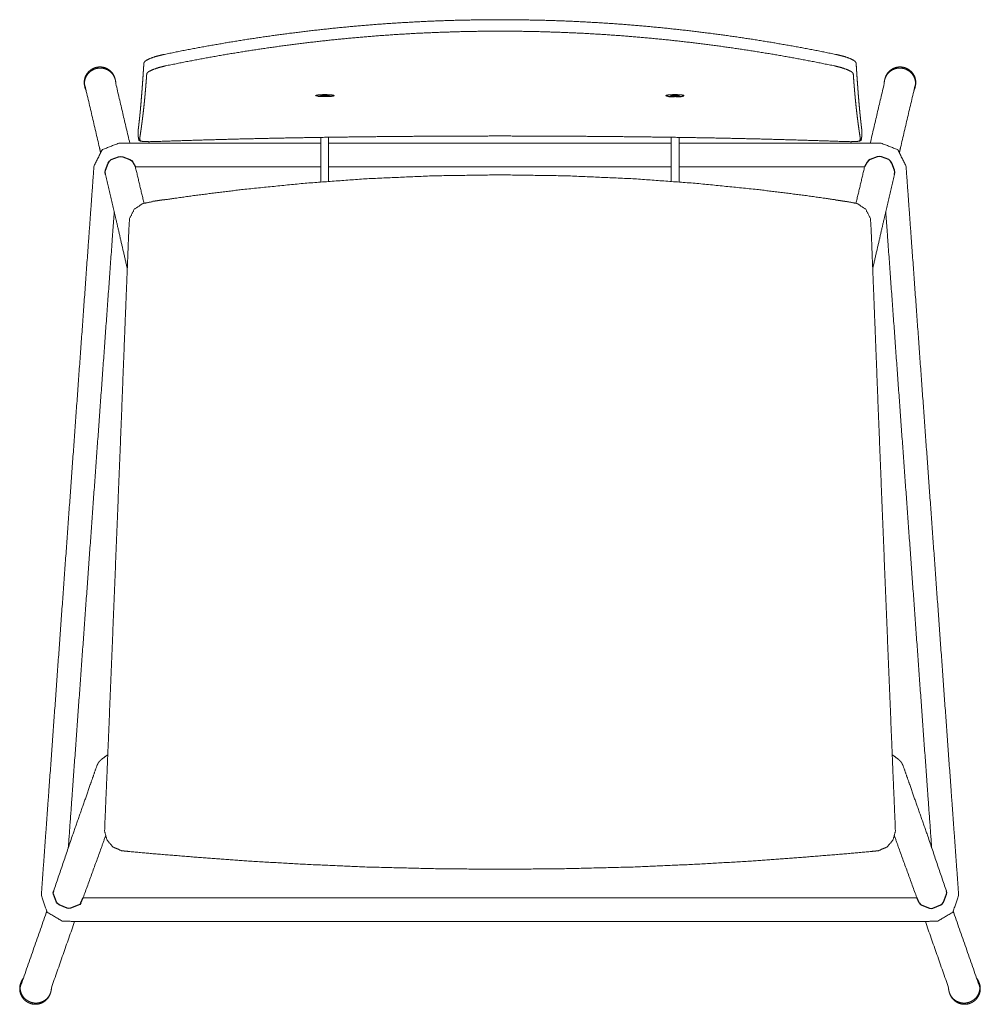
# Model space of a CAD drawing. Units: inches. Extents: x 14 to 1857, y 7 to 2075.
# Drawn here: x 14 to 496, y 7 to 501 of the extents above; entities that cross this region are included whole.
import ezdxf

# ---------------------------------------------------------------- set-up
doc = ezdxf.new("R2010")
doc.units = ezdxf.units.IN
doc.header["$MEASUREMENT"] = 0

# ---------------------------------------------------------------- blocks, each defined once
blk = doc.blocks.new('taburete DON h65 planta')
for p, q in [((162.62, 463.1), (162.77, 463.34)), ((162.66, 463.07), (162.62, 463.1)), ((163.34, 462.9), (162.66, 463.07)), ((163.76, 462.83), (163.34, 462.9)), ((164.56, 462.76), (164.07, 462.8)), ((166.25, 462.68), (164.56, 462.76)), ((166.8, 462.67), (166.25, 462.68)), ((169.49, 462.75), (167.42, 462.67)), ((170.22, 462.8), (169.49, 462.75)), ((170.77, 462.87), (170.51, 462.83)), ((339.28, 462.87), (339.55, 462.83)), ((339.84, 462.8), (340.57, 462.75)), ((340.57, 462.75), (342.64, 462.67)), ((343.25, 462.67), (343.8, 462.68)), ((343.8, 462.68), (345.49, 462.76)), ((345.49, 462.76), (345.99, 462.8)), ((346.29, 462.83), (346.71, 462.9)), ((346.71, 462.9), (347.39, 463.07)), ((347.43, 463.1), (347.29, 463.34)), ((347.39, 463.07), (347.43, 463.1)), ((58.3, 429.25), (58.9, 430.22)), ((58.9, 430.22), (59.73, 431.13)), ((59.73, 431.13), (63.51, 432.48)), ((63.51, 432.48), (64.59, 432.7)), ((64.59, 432.7), (65.62, 432.51)), ((65.62, 432.51), (69.06, 431.17)), ((69.06, 431.17), (70.01, 430.6)), ((70.01, 430.6), (70.67, 429.7)), ((440.05, 430.6), (439.39, 429.7)), ((440.99, 431.17), (440.05, 430.6)), ((444.44, 432.51), (440.99, 431.17)), ((445.46, 432.7), (444.44, 432.51)), ((446.55, 432.48), (445.46, 432.7)), ((450.33, 431.13), (446.55, 432.48)), ((451.16, 430.22), (450.33, 431.13)), ((451.76, 429.25), (451.16, 430.22)), ((56.76, 424.73), (56.94, 425.78)), ((56.94, 425.78), (58.3, 429.25)), ((70.67, 429.7), (71.92, 427.38)), ((439.39, 429.7), (438.13, 427.38)), ((453.12, 425.78), (451.76, 429.25)), ((453.3, 424.73), (453.12, 425.78)), ((56.98, 423.62), (56.76, 424.73)), ((453.08, 423.62), (453.3, 424.73)), ((86.36, 410.85), (80.75, 409.99)), ((423.7, 410.85), (429.3, 409.99)), ((30.7, 63.03), (30.88, 63.9)), ((30.84, 62.22), (30.7, 63.03)), ((32.36, 58.28), (30.84, 62.22)), ((44.44, 57.86), (45.7, 60.54)), ((465.61, 57.86), (464.35, 60.54)), ((477.69, 58.28), (479.21, 62.22)), ((479.35, 63.03), (479.18, 63.9)), ((479.21, 62.22), (479.35, 63.03)), ((32.82, 57.53), (32.36, 58.28)), ((33.59, 57), (32.82, 57.53)), ((37.68, 55.22), (33.59, 57)), ((38.52, 55.06), (37.68, 55.22)), ((39.31, 55.2), (38.52, 55.06)), ((43.21, 56.72), (39.31, 55.2)), ((43.94, 57.16), (43.21, 56.72)), ((44.44, 57.86), (43.94, 57.16)), ((465.61, 57.86), (466.12, 57.16)), ((466.12, 57.16), (466.85, 56.72)), ((466.85, 56.72), (470.75, 55.2)), ((470.75, 55.2), (471.54, 55.06)), ((471.54, 55.06), (472.38, 55.22)), ((472.38, 55.22), (476.47, 57)), ((476.47, 57), (477.23, 57.53)), ((477.23, 57.53), (477.69, 58.28))]:
    blk.add_line(p, q)
at = {"linetype": 'Continuous', "lineweight": 0}
for points in [[(202.15, 499.59), (191.6, 498.84)], [(212.72, 500.21), (202.15, 499.59)], [(223.29, 500.69), (212.72, 500.21)], [(233.86, 501.03), (223.29, 500.69)], [(244.46, 501.24), (233.86, 501.03)], [(255.06, 501.3), (244.46, 501.24)], [(254.99, 501.3), (265.6, 501.24)], [(265.6, 501.24), (276.19, 501.03)], [(276.19, 501.03), (286.77, 500.69)], [(286.77, 500.69), (297.34, 500.21)], [(297.34, 500.21), (307.9, 499.59)], [(307.9, 499.59), (318.46, 498.84)], [(149.31, 494.46), (138.75, 493.02)], [(159.89, 495.76), (149.31, 494.46)], [(170.48, 496.92), (159.89, 495.76)], [(181.04, 497.95), (170.48, 496.92)], [(191.6, 498.84), (181.04, 497.95)], [(202.54, 493.84), (213.02, 494.46)], [(213.02, 494.46), (223.52, 494.93)], [(223.52, 494.93), (234.02, 495.27)], [(234.02, 495.27), (244.53, 495.48)], [(244.53, 495.48), (255.06, 495.55)], [(265.52, 495.48), (254.99, 495.55)], [(276.04, 495.27), (265.52, 495.48)], [(286.54, 494.93), (276.04, 495.27)], [(297.03, 494.46), (286.54, 494.93)], [(307.52, 493.84), (297.03, 494.46)], [(318.46, 498.84), (329.02, 497.95)], [(329.02, 497.95), (339.57, 496.92)], [(339.57, 496.92), (350.17, 495.76)], [(350.17, 495.76), (360.75, 494.46)], [(360.75, 494.46), (371.31, 493.02)], [(117.59, 489.73), (107, 487.88)], [(128.2, 491.45), (117.59, 489.73)], [(138.75, 493.02), (128.2, 491.45)], [(150.07, 488.74), (160.57, 490.03)], [(160.57, 490.03), (171.09, 491.19)], [(171.09, 491.19), (181.58, 492.21)], [(181.58, 492.21), (192.06, 493.1)], [(192.06, 493.1), (202.54, 493.84)], [(318, 493.1), (307.52, 493.84)], [(328.48, 492.21), (318, 493.1)], [(338.96, 491.19), (328.48, 492.21)], [(349.48, 490.03), (338.96, 491.19)], [(359.99, 488.74), (349.48, 490.03)], [(371.31, 493.02), (381.85, 491.45)], [(381.85, 491.45), (392.47, 489.73)], [(392.47, 489.73), (403.06, 487.88)], [(96.43, 485.9), (85.89, 483.78)], [(107, 487.88), (96.43, 485.9)], [(118.57, 484.05), (129.11, 485.75)], [(129.11, 485.75), (139.59, 487.31)], [(139.59, 487.31), (150.07, 488.74)], [(370.47, 487.31), (359.99, 488.74)], [(380.94, 485.75), (370.47, 487.31)], [(391.48, 484.05), (380.94, 485.75)], [(403.06, 487.88), (413.63, 485.9)], [(413.63, 485.9), (424.17, 483.78)], [(76.18, 479.55), (76.14, 478.83)], [(76.18, 479.55), (76.36, 479.85)], [(76.36, 479.85), (76.7, 480.37)], [(76.7, 480.37), (77.15, 480.76)], [(79.21, 481.81), (77.15, 480.76)], [(82.3, 482.89), (79.21, 481.81)], [(85.89, 483.78), (82.3, 482.89)], [(87.09, 478.14), (97.56, 480.24)], [(97.56, 480.24), (108.06, 482.21)], [(108.06, 482.21), (118.57, 484.05)], [(402, 482.21), (391.48, 484.05)], [(412.49, 480.24), (402, 482.21)], [(422.97, 478.14), (412.49, 480.24)], [(424.17, 483.78), (427.76, 482.89)], [(427.76, 482.89), (430.84, 481.81)], [(430.84, 481.81), (432.9, 480.76)], [(433.36, 480.37), (432.9, 480.76)], [(433.69, 479.85), (433.36, 480.37)], [(433.87, 479.55), (433.69, 479.85)], [(433.87, 479.55), (433.92, 478.83)], [(47.99, 474.71), (47.54, 474.11)], [(48.52, 475.3), (47.99, 474.71)], [(48.66, 474.73), (48.12, 474.14)], [(49.07, 475.79), (48.52, 475.3)], [(49.2, 475.22), (48.66, 474.73)], [(49.72, 476.27), (49.07, 475.79)], [(49.86, 475.7), (49.2, 475.22)], [(50.34, 476.64), (49.72, 476.27)], [(50.48, 476.07), (49.86, 475.7)], [(51.09, 477), (50.34, 476.64)], [(51.22, 476.43), (50.48, 476.07)], [(51.78, 477.24), (51.09, 477)], [(51.92, 476.67), (51.22, 476.43)], [(52.57, 477.44), (51.78, 477.24)], [(52.71, 476.87), (51.92, 476.67)], [(53.3, 477.55), (52.57, 477.44)], [(53.44, 476.98), (52.71, 476.87)], [(54.07, 477.59), (53.3, 477.55)], [(54.21, 477.02), (53.44, 476.98)], [(54.87, 477.56), (54.07, 477.59)], [(55, 476.99), (54.21, 477.02)], [(55.62, 477.45), (54.87, 477.56)], [(55.75, 476.88), (55, 476.99)], [(56.33, 477.28), (55.62, 477.45)], [(56.47, 476.71), (55.75, 476.88)], [(57.09, 477.01), (56.33, 477.28)], [(57.22, 476.44), (56.47, 476.71)], [(57.8, 476.68), (57.09, 477.01)], [(57.93, 476.11), (57.22, 476.44)], [(58.45, 476.3), (57.8, 476.68)], [(58.59, 475.73), (57.93, 476.11)], [(59.06, 475.85), (58.45, 476.3)], [(59.2, 475.28), (58.59, 475.73)], [(59.65, 475.33), (59.06, 475.85)], [(59.61, 474.91), (59.2, 475.28)], [(59.78, 474.76), (59.64, 474.89)], [(60.15, 474.79), (59.65, 475.33)], [(60.28, 474.22), (59.78, 474.76)], [(60.63, 474.14), (60.15, 474.79)], [(75.94, 475.69), (75.85, 474.44)], [(75.98, 476.3), (75.94, 475.69)], [(76.02, 476.92), (75.98, 476.3)], [(76.08, 477.87), (76.02, 476.92)], [(76.14, 478.83), (76.08, 477.87)], [(77.62, 474.21), (78.41, 475.12)], [(78.41, 475.12), (80.46, 476.17)], [(80.46, 476.17), (83.52, 477.24)], [(83.52, 477.24), (87.09, 478.14)], [(426.53, 477.24), (422.97, 478.14)], [(429.6, 476.17), (426.53, 477.24)], [(431.65, 475.12), (429.6, 476.17)], [(432.44, 474.21), (431.65, 475.12)], [(433.92, 478.83), (433.98, 477.87)], [(433.98, 477.87), (434.04, 476.92)], [(434.04, 476.92), (434.08, 476.3)], [(434.08, 476.3), (434.12, 475.69)], [(434.12, 475.69), (434.2, 474.44)], [(449.43, 474.14), (449.91, 474.79)], [(449.78, 474.22), (450.27, 474.76)], [(449.91, 474.79), (450.41, 475.33)], [(450.27, 474.76), (450.42, 474.89)], [(450.41, 475.33), (450.99, 475.85)], [(450.45, 474.91), (450.86, 475.28)], [(450.86, 475.28), (451.47, 475.73)], [(450.99, 475.85), (451.6, 476.3)], [(451.47, 475.73), (452.12, 476.11)], [(451.6, 476.3), (452.26, 476.68)], [(452.12, 476.11), (452.83, 476.44)], [(452.26, 476.68), (452.97, 477.01)], [(452.83, 476.44), (453.59, 476.71)], [(452.97, 477.01), (453.72, 477.28)], [(453.59, 476.71), (454.3, 476.88)], [(453.72, 477.28), (454.44, 477.45)], [(454.3, 476.88), (455.06, 476.99)], [(454.44, 477.45), (455.19, 477.56)], [(455.06, 476.99), (455.85, 477.02)], [(455.19, 477.56), (455.98, 477.59)], [(455.85, 477.02), (456.62, 476.98)], [(455.98, 477.59), (456.75, 477.55)], [(456.62, 476.98), (457.35, 476.87)], [(456.75, 477.55), (457.48, 477.44)], [(457.35, 476.87), (458.14, 476.67)], [(457.48, 477.44), (458.27, 477.24)], [(458.14, 476.67), (458.83, 476.43)], [(458.27, 477.24), (458.97, 477)], [(458.83, 476.43), (459.58, 476.07)], [(458.97, 477), (459.71, 476.64)], [(459.58, 476.07), (460.2, 475.7)], [(459.71, 476.64), (460.33, 476.27)], [(460.2, 475.7), (460.85, 475.22)], [(460.33, 476.27), (460.99, 475.79)], [(460.85, 475.22), (461.4, 474.73)], [(460.99, 475.79), (461.53, 475.3)], [(461.4, 474.73), (461.93, 474.14)], [(461.53, 475.3), (462.07, 474.71)], [(462.07, 474.71), (462.52, 474.11)], [(46.24, 470.55), (46.2, 469.76)], [(46.2, 469.76), (46.24, 469)], [(46.36, 471.3), (46.24, 470.55)], [(46.38, 469.98), (46.34, 469.19)], [(46.54, 472), (46.36, 471.3)], [(46.49, 470.73), (46.38, 469.98)], [(46.67, 471.43), (46.49, 470.73)], [(46.81, 472.75), (46.54, 472)], [(46.94, 472.18), (46.67, 471.43)], [(47.14, 473.46), (46.81, 472.75)], [(47.28, 472.89), (46.94, 472.18)], [(47.54, 474.11), (47.14, 473.46)], [(47.67, 473.54), (47.28, 472.89)], [(48.12, 474.14), (47.67, 473.54)], [(60.76, 473.57), (60.28, 474.22)], [(61, 473.53), (60.63, 474.14)], [(61.14, 472.96), (60.76, 473.57)], [(61.35, 472.79), (61, 473.53)], [(61.49, 472.22), (61.14, 472.96)], [(61.6, 472.11), (61.35, 472.79)], [(61.74, 471.54), (61.49, 472.22)], [(61.8, 471.33), (61.6, 472.11)], [(61.93, 470.75), (61.74, 471.54)], [(61.8, 471.33), (61.93, 470.75)], [(62.04, 470.03), (61.93, 470.75)], [(62.08, 469.27), (62.04, 470.03)], [(75.63, 471.05), (75.48, 468.97)], [(75.77, 473.2), (75.63, 471.05)], [(75.85, 474.44), (75.77, 473.2)], [(77.22, 468.83), (77.33, 470.16)], [(77.33, 470.16), (77.43, 471.5)], [(77.43, 471.5), (77.53, 472.85)], [(77.53, 472.85), (77.62, 474.21)], [(432.53, 472.85), (432.44, 474.21)], [(432.63, 471.5), (432.53, 472.85)], [(432.73, 470.16), (432.63, 471.5)], [(432.83, 468.83), (432.73, 470.16)], [(434.2, 474.44), (434.28, 473.2)], [(434.28, 473.2), (434.43, 471.05)], [(434.43, 471.05), (434.58, 468.97)], [(447.98, 469.27), (448.02, 470.03)], [(448.02, 470.03), (448.12, 470.75)], [(448.12, 470.75), (448.32, 471.54)], [(448.26, 471.33), (448.12, 470.75)], [(448.26, 471.33), (448.45, 472.11)], [(448.32, 471.54), (448.57, 472.22)], [(448.45, 472.11), (448.7, 472.79)], [(448.57, 472.22), (448.92, 472.96)], [(448.7, 472.79), (449.05, 473.53)], [(448.92, 472.96), (449.29, 473.57)], [(449.05, 473.53), (449.43, 474.14)], [(449.29, 473.57), (449.78, 474.22)], [(461.93, 474.14), (462.39, 473.54)], [(462.39, 473.54), (462.78, 472.89)], [(462.52, 474.11), (462.91, 473.46)], [(462.78, 472.89), (463.12, 472.18)], [(462.91, 473.46), (463.25, 472.75)], [(463.12, 472.18), (463.39, 471.43)], [(463.25, 472.75), (463.52, 472)], [(463.39, 471.43), (463.56, 470.73)], [(463.52, 472), (463.7, 471.3)], [(463.56, 470.73), (463.68, 469.98)], [(463.68, 469.98), (463.72, 469.19)], [(463.7, 471.3), (463.81, 470.55)], [(463.81, 470.55), (463.85, 469.76)], [(463.85, 469.76), (463.81, 469)], [(46.24, 469), (46.35, 468.28)], [(53.87, 437.06), (46.34, 469.19)], [(46.35, 468.28), (46.48, 467.71)], [(46.48, 467.71), (46.68, 466.93)], [(46.68, 466.93), (46.93, 466.24)], [(46.93, 466.24), (47.13, 465.82)], [(69.1, 439.31), (62.08, 469.27)], [(75.28, 466.25), (75.14, 464.44)], [(75.38, 467.59), (75.28, 466.25)], [(75.48, 468.97), (75.38, 467.59)], [(76.79, 463.72), (76.9, 464.97)], [(76.9, 464.97), (77.01, 466.24)], [(77.01, 466.24), (77.12, 467.52)], [(77.12, 467.52), (77.22, 468.83)], [(432.94, 467.52), (432.83, 468.83)], [(433.04, 466.24), (432.94, 467.52)], [(433.15, 464.97), (433.04, 466.24)], [(433.26, 463.72), (433.15, 464.97)], [(434.58, 468.97), (434.68, 467.59)], [(434.68, 467.59), (434.78, 466.25)], [(434.78, 466.25), (434.91, 464.44)], [(440.96, 439.31), (447.98, 469.27)], [(456.19, 437.06), (463.72, 469.19)], [(463.13, 466.24), (462.93, 465.82)], [(463.38, 466.93), (463.13, 466.24)], [(463.57, 467.71), (463.38, 466.93)], [(463.71, 468.28), (463.57, 467.71)], [(463.81, 469), (463.71, 468.28)], [(74.78, 459.96), (74.55, 457.36)], [(75, 462.7), (74.78, 459.96)], [(75.14, 464.44), (75, 462.7)], [(76.33, 458.98), (76.45, 460.13)], [(76.45, 460.13), (76.56, 461.3)], [(76.56, 461.3), (76.68, 462.5)], [(76.68, 462.5), (76.79, 463.72)], [(162.77, 463.34), (162.89, 463.39)], [(163.05, 463.42), (162.89, 463.39)], [(163.27, 463.46), (163.05, 463.42)], [(163.54, 463.5), (163.27, 463.46)], [(163.82, 463.54), (163.54, 463.5)], [(163.76, 462.83), (163.84, 462.82)], [(164.15, 463.57), (163.82, 463.54)], [(163.84, 462.82), (164.07, 462.8)], [(164.49, 463.6), (164.15, 463.57)], [(164.86, 463.62), (164.49, 463.6)], [(165.26, 463.64), (164.86, 463.62)], [(164.93, 463.18), (165.2, 463.23)], [(165.2, 463.13), (164.93, 463.18)], [(165.2, 463.23), (165.47, 463.28)], [(165.47, 463.07), (165.2, 463.13)], [(165.7, 463.66), (165.26, 463.64)], [(165.47, 463.28), (165.74, 463.33)], [(165.74, 463.02), (165.47, 463.07)], [(166.13, 463.67), (165.7, 463.66)], [(165.74, 463.33), (166.02, 463.38)], [(166.02, 462.97), (165.74, 463.02)], [(166.02, 463.38), (166.56, 463.38)], [(166.02, 463.38), (166.02, 462.97)], [(167.11, 462.97), (166.02, 462.97)], [(166.6, 463.68), (166.13, 463.67)], [(166.56, 463.38), (167.11, 463.38)], [(167.11, 463.69), (166.6, 463.68)], [(166.8, 462.67), (167.11, 462.67)], [(167.6, 463.68), (167.11, 463.69)], [(167.11, 463.38), (167.65, 463.38)], [(168.19, 462.97), (167.11, 462.97)], [(167.11, 462.67), (167.42, 462.67)], [(168.05, 463.67), (167.6, 463.68)], [(167.65, 463.38), (168.19, 463.38)], [(168.52, 463.66), (168.05, 463.67)], [(168.19, 463.38), (168.19, 462.97)], [(168.19, 463.38), (168.47, 463.33)], [(168.47, 463.02), (168.19, 462.97)], [(168.47, 463.33), (168.74, 463.28)], [(168.74, 463.07), (168.47, 463.02)], [(168.93, 463.64), (168.52, 463.66)], [(168.74, 463.28), (169.01, 463.23)], [(169.01, 463.13), (168.74, 463.07)], [(169.36, 463.62), (168.93, 463.64)], [(169.01, 463.23), (169.28, 463.18)], [(169.28, 463.18), (169.01, 463.13)], [(169.71, 463.6), (169.36, 463.62)], [(170.07, 463.57), (169.71, 463.6)], [(170.37, 463.54), (170.07, 463.57)], [(170.22, 462.8), (170.39, 462.82)], [(170.67, 463.5), (170.37, 463.54)], [(170.39, 462.82), (170.51, 462.83)], [(170.93, 463.46), (170.67, 463.5)], [(170.77, 462.87), (170.94, 462.89)], [(171.16, 463.42), (170.93, 463.46)], [(170.94, 462.89), (171.16, 462.93)], [(171.36, 463.38), (171.16, 463.42)], [(171.16, 462.93), (171.37, 462.98)], [(171.52, 463.33), (171.36, 463.38)], [(171.37, 462.98), (171.52, 463.02)], [(171.64, 463.28), (171.52, 463.33)], [(171.52, 463.02), (171.64, 463.07)], [(171.71, 463.23), (171.64, 463.28)], [(171.64, 463.07), (171.71, 463.12)], [(171.74, 463.18), (171.71, 463.23)], [(171.71, 463.12), (171.74, 463.18)], [(338.32, 463.18), (338.34, 463.23)], [(338.34, 463.12), (338.32, 463.18)], [(338.34, 463.23), (338.42, 463.28)], [(338.41, 463.07), (338.34, 463.12)], [(338.54, 463.02), (338.41, 463.07)], [(338.42, 463.28), (338.53, 463.33)], [(338.53, 463.33), (338.7, 463.38)], [(338.69, 462.98), (338.54, 463.02)], [(338.9, 462.93), (338.69, 462.98)], [(338.7, 463.38), (338.9, 463.42)], [(338.9, 463.42), (339.13, 463.46)], [(339.11, 462.89), (338.9, 462.93)], [(339.28, 462.87), (339.11, 462.89)], [(339.13, 463.46), (339.38, 463.5)], [(339.38, 463.5), (339.68, 463.54)], [(339.67, 462.82), (339.55, 462.83)], [(339.84, 462.8), (339.67, 462.82)], [(339.68, 463.54), (339.99, 463.57)], [(339.99, 463.57), (340.35, 463.6)], [(340.35, 463.6), (340.7, 463.62)], [(340.7, 463.62), (341.13, 463.64)], [(341.04, 463.23), (340.77, 463.18)], [(340.77, 463.18), (341.04, 463.13)], [(341.32, 463.28), (341.04, 463.23)], [(341.04, 463.13), (341.32, 463.07)], [(341.13, 463.64), (341.53, 463.66)], [(341.59, 463.33), (341.32, 463.28)], [(341.32, 463.07), (341.59, 463.02)], [(341.53, 463.66), (342.01, 463.67)], [(341.86, 463.38), (341.59, 463.33)], [(341.59, 463.02), (341.86, 462.97)], [(341.86, 463.38), (341.86, 462.97)], [(342.41, 463.38), (341.86, 463.38)], [(341.86, 462.97), (342.95, 462.97)], [(342.01, 463.67), (342.46, 463.68)], [(342.95, 463.38), (342.41, 463.38)], [(342.46, 463.68), (342.95, 463.69)], [(342.95, 462.67), (342.64, 462.67)], [(342.95, 463.69), (343.46, 463.68)], [(343.5, 463.38), (342.95, 463.38)], [(342.95, 462.97), (344.04, 462.97)], [(343.25, 462.67), (342.95, 462.67)], [(343.46, 463.68), (343.93, 463.67)], [(344.04, 463.38), (343.5, 463.38)], [(343.93, 463.67), (344.35, 463.66)], [(344.31, 463.33), (344.04, 463.38)], [(344.04, 463.38), (344.04, 462.97)], [(344.04, 462.97), (344.31, 463.02)], [(344.59, 463.28), (344.31, 463.33)], [(344.31, 463.02), (344.59, 463.07)], [(344.35, 463.66), (344.79, 463.64)], [(344.86, 463.23), (344.59, 463.28)], [(344.59, 463.07), (344.86, 463.13)], [(344.79, 463.64), (345.2, 463.62)], [(345.13, 463.18), (344.86, 463.23)], [(344.86, 463.13), (345.13, 463.18)], [(345.2, 463.62), (345.57, 463.6)], [(345.57, 463.6), (345.91, 463.57)], [(345.91, 463.57), (346.24, 463.54)], [(346.22, 462.82), (345.99, 462.8)], [(346.29, 462.83), (346.22, 462.82)], [(346.24, 463.54), (346.51, 463.5)], [(346.51, 463.5), (346.79, 463.46)], [(346.79, 463.46), (347, 463.42)], [(347, 463.42), (347.17, 463.39)], [(347.29, 463.34), (347.17, 463.39)], [(433.38, 462.5), (433.26, 463.72)], [(433.49, 461.3), (433.38, 462.5)], [(433.61, 460.13), (433.49, 461.3)], [(433.73, 458.98), (433.61, 460.13)], [(434.91, 464.44), (435.05, 462.7)], [(435.05, 462.7), (435.28, 459.96)], [(435.28, 459.96), (435.51, 457.36)], [(74.42, 455.95), (74.29, 454.58)], [(74.55, 457.36), (74.42, 455.95)], [(75.85, 454.62), (75.97, 455.68)], [(75.97, 455.68), (76.09, 456.76)], [(76.09, 456.76), (76.21, 457.86)], [(76.21, 457.86), (76.33, 458.98)], [(433.84, 457.86), (433.73, 458.98)], [(433.96, 456.76), (433.84, 457.86)], [(434.08, 455.68), (433.96, 456.76)], [(434.21, 454.62), (434.08, 455.68)], [(435.51, 457.36), (435.64, 455.95)], [(435.64, 455.95), (435.77, 454.58)], [(73.84, 450.25), (73.69, 448.98)], [(73.98, 451.56), (73.84, 450.25)], [(74.1, 452.67), (73.98, 451.56)], [(74.21, 453.8), (74.1, 452.67)], [(74.21, 453.8), (74.29, 454.58)], [(75.24, 449.68), (75.36, 450.62)], [(75.36, 450.62), (75.48, 451.59)], [(75.48, 451.59), (75.6, 452.58)], [(75.6, 452.58), (75.73, 453.59)], [(75.73, 453.59), (75.85, 454.62)], [(434.33, 453.59), (434.21, 454.62)], [(434.45, 452.58), (434.33, 453.59)], [(434.57, 451.59), (434.45, 452.58)], [(434.7, 450.62), (434.57, 451.59)], [(434.82, 449.68), (434.7, 450.62)], [(435.84, 453.8), (435.77, 454.58)], [(435.84, 453.8), (435.96, 452.67)], [(435.96, 452.67), (436.08, 451.56)], [(436.08, 451.56), (436.22, 450.25)], [(436.22, 450.25), (436.36, 448.98)], [(73.26, 444.53), (73.27, 445.56)], [(73.29, 445.68), (73.27, 445.56)], [(73.31, 445.81), (73.29, 445.68)], [(73.37, 446.3), (73.31, 445.81)], [(73.43, 446.82), (73.37, 446.3)], [(73.51, 447.47), (73.43, 446.82)], [(73.6, 448.21), (73.51, 447.47)], [(73.69, 448.98), (73.6, 448.21)], [(74.5, 444.42), (74.62, 445.25)], [(74.62, 445.25), (74.75, 446.09)], [(74.75, 446.09), (74.87, 446.96)], [(74.87, 446.96), (74.99, 447.84)], [(74.99, 447.84), (75.11, 448.75)], [(75.11, 448.75), (75.24, 449.68)], [(434.94, 448.75), (434.82, 449.68)], [(435.07, 447.84), (434.94, 448.75)], [(435.19, 446.96), (435.07, 447.84)], [(435.31, 446.09), (435.19, 446.96)], [(435.43, 445.25), (435.31, 446.09)], [(435.55, 444.42), (435.43, 445.25)], [(436.36, 448.98), (436.45, 448.21)], [(436.45, 448.21), (436.54, 447.47)], [(436.54, 447.47), (436.62, 446.82)], [(436.62, 446.82), (436.69, 446.3)], [(436.69, 446.3), (436.75, 445.81)], [(436.75, 445.81), (436.77, 445.68)], [(436.77, 445.68), (436.78, 445.56)], [(436.8, 444.53), (436.78, 445.56)], [(73.3, 443.53), (73.26, 444.53)], [(73.38, 442.49), (73.3, 443.53)], [(73.52, 441.45), (73.38, 442.49)], [(73.72, 440.75), (73.52, 441.45)], [(73.78, 440.63), (73.72, 440.75)], [(74.01, 440.53), (73.78, 440.63)], [(74.51, 440.33), (74.01, 440.53)], [(74.04, 441.35), (74.15, 442.08)], [(74.51, 440.33), (74.04, 441.35)], [(74.15, 442.08), (74.27, 442.84)], [(74.27, 442.84), (74.39, 443.62)], [(74.39, 443.62), (74.5, 444.42)], [(76.25, 440.13), (74.51, 440.33)], [(78.86, 440.06), (76.25, 440.13)], [(81.97, 440.12), (78.86, 440.06)], [(92.74, 440.5), (81.97, 440.12)], [(103.51, 440.84), (92.74, 440.5)], [(114.3, 441.15), (103.51, 440.84)], [(125.1, 441.43), (114.3, 441.15)], [(135.9, 441.68), (125.1, 441.43)], [(146.7, 441.9), (135.9, 441.68)], [(157.5, 442.1), (146.7, 441.9)], [(168.32, 442.27), (157.5, 442.1)], [(165.05, 437.62), (165.05, 442.22)], [(179.16, 442.42), (168.32, 442.27)], [(168.98, 442.28), (168.98, 437.62)], [(190, 442.55), (179.16, 442.42)], [(200.85, 442.66), (190, 442.55)], [(211.7, 442.75), (200.85, 442.66)], [(222.53, 442.81), (211.7, 442.75)], [(233.37, 442.86), (222.53, 442.81)], [(244.21, 442.89), (233.37, 442.86)], [(255.07, 442.94), (244.21, 442.89)], [(254.98, 442.94), (265.84, 442.89)], [(265.84, 442.89), (276.68, 442.86)], [(276.68, 442.86), (287.52, 442.81)], [(287.52, 442.81), (298.36, 442.75)], [(298.36, 442.75), (309.21, 442.66)], [(309.21, 442.66), (320.06, 442.55)], [(320.06, 442.55), (330.9, 442.42)], [(330.9, 442.42), (341.74, 442.27)], [(341.07, 442.28), (341.07, 437.62)], [(341.74, 442.27), (352.55, 442.1)], [(345.01, 437.62), (345.01, 442.22)], [(352.55, 442.1), (363.36, 441.9)], [(363.36, 441.9), (374.16, 441.68)], [(374.16, 441.68), (384.96, 441.43)], [(384.96, 441.43), (395.75, 441.15)], [(395.75, 441.15), (406.54, 440.84)], [(406.54, 440.84), (417.32, 440.5)], [(417.32, 440.5), (428.09, 440.12)], [(428.09, 440.12), (431.19, 440.06)], [(431.19, 440.06), (433.81, 440.13)], [(433.81, 440.13), (435.55, 440.33)], [(435.67, 443.62), (435.55, 444.42)], [(435.55, 440.33), (436.02, 441.35)], [(435.55, 440.33), (436.05, 440.53)], [(435.79, 442.84), (435.67, 443.62)], [(435.9, 442.08), (435.79, 442.84)], [(436.02, 441.35), (435.9, 442.08)], [(436.05, 440.53), (436.27, 440.63)], [(436.27, 440.63), (436.34, 440.75)], [(436.34, 440.75), (436.54, 441.45)], [(436.54, 441.45), (436.68, 442.49)], [(436.68, 442.49), (436.76, 443.53)], [(436.76, 443.53), (436.8, 444.53)], [(55.32, 436.06), (51.14, 428.01)], [(53.87, 437.06), (54.48, 434.43)], [(63.57, 439.3), (55.32, 436.06)], [(73.72, 439.31), (63.57, 439.3)], [(93.65, 439.32), (73.72, 439.31)], [(133.99, 439.32), (93.65, 439.32)], [(165.05, 439.32), (133.99, 439.32)], [(165.05, 430.5), (165.05, 437.62)], [(255.03, 439.32), (168.98, 439.32)], [(168.98, 437.62), (168.98, 430.5)], [(255.03, 439.32), (341.07, 439.32)], [(341.07, 437.62), (341.07, 430.5)], [(345.01, 439.32), (376.06, 439.32)], [(345.01, 430.5), (345.01, 437.62)], [(376.06, 439.32), (416.41, 439.32)], [(416.41, 439.32), (436.33, 439.31)], [(436.33, 439.31), (446.49, 439.3)], [(446.49, 439.3), (454.74, 436.06)], [(454.74, 436.06), (458.91, 428.01)], [(456.19, 437.06), (455.58, 434.43)], [(165.05, 422.59), (165.05, 430.5)], [(168.98, 430.5), (168.98, 422.59)], [(341.07, 430.5), (341.07, 422.59)], [(345.01, 422.59), (345.01, 430.5)], [(51.14, 428.01), (50.39, 417.84)], [(71.86, 427.51), (73.77, 427.51)], [(71.92, 427.38), (76.26, 409.14)], [(73.77, 427.51), (93.64, 427.51)], [(93.64, 427.51), (133.99, 427.51)], [(133.99, 427.51), (165.05, 427.51)], [(168.98, 427.51), (255.03, 427.51)], [(341.07, 427.51), (255.03, 427.51)], [(376.06, 427.51), (345.01, 427.51)], [(416.41, 427.51), (376.06, 427.51)], [(436.28, 427.51), (416.41, 427.51)], [(438.13, 427.38), (433.8, 409.14)], [(438.2, 427.51), (436.28, 427.51)], [(458.91, 428.01), (459.66, 417.84)], [(56.98, 423.62), (62.3, 400.63)], [(188.36, 421.47), (157.1, 419.2)], [(165.05, 419.78), (165.05, 422.59)], [(168.98, 422.59), (168.98, 420.06)], [(221.67, 422.93), (188.36, 421.47)], [(255.03, 423.42), (221.67, 422.93)], [(255.03, 423.42), (288.39, 422.93)], [(255.03, 423.42), (255.03, 423.42)], [(255.03, 423.42), (255.03, 423.42)], [(255.03, 422.96), (255.03, 422.96)], [(255.03, 422.96), (255.03, 422.96)], [(288.39, 422.93), (321.69, 421.47)], [(321.69, 421.47), (352.96, 419.2)], [(341.07, 422.59), (341.07, 420.06)], [(345.01, 419.78), (345.01, 422.59)], [(453.08, 423.62), (447.76, 400.63)], [(50.39, 417.84), (49.68, 407.91)], [(125.98, 416.08), (103.3, 413.26)], [(157.1, 419.2), (125.98, 416.08)], [(352.96, 419.2), (384.07, 416.08)], [(384.07, 416.08), (406.76, 413.26)], [(459.66, 417.84), (460.38, 407.91)], [(86.36, 410.85), (92.01, 411.68)], [(92.01, 411.68), (103.3, 413.26)], [(418.05, 411.68), (406.76, 413.26)], [(423.7, 410.85), (418.05, 411.68)], [(49.68, 407.91), (48.24, 388.06)], [(69.01, 401.53), (71.34, 406.12)], [(71.34, 406.12), (75.65, 409.02)], [(75.65, 409.02), (80.72, 409.99)], [(80.75, 409.99), (80.72, 409.99)], [(429.3, 409.99), (429.34, 409.99)], [(434.4, 409.02), (429.34, 409.99)], [(438.72, 406.12), (434.4, 409.02)], [(441.05, 401.53), (438.72, 406.12)], [(460.38, 407.91), (461.81, 388.06)], [(60.02, 387.21), (61.3, 404.93)], [(65.57, 386.23), (62.3, 400.63)], [(68.65, 396.37), (69.01, 401.53)], [(441.41, 396.37), (441.05, 401.53)], [(444.48, 386.23), (447.76, 400.63)], [(450.03, 387.21), (448.75, 404.93)], [(68.25, 386.3), (68.65, 396.37)], [(441.81, 386.3), (441.41, 396.37)], [(48.24, 388.06), (45.38, 348.36)], [(57.16, 347.51), (60.02, 387.21)], [(65.57, 386.23), (67.43, 378.29)], [(67.85, 376.2), (68.25, 386.3)], [(442.21, 376.2), (441.81, 386.3)], [(444.48, 386.23), (442.62, 378.29)], [(452.9, 347.51), (450.03, 387.21)], [(461.81, 388.06), (464.68, 348.36)], [(67.04, 356.04), (67.85, 376.2)], [(67.43, 378.29), (67.86, 376.48)], [(442.62, 378.29), (442.2, 376.48)], [(443.01, 356.04), (442.21, 376.2)], [(66.24, 335.88), (67.04, 356.04)], [(443.81, 335.88), (443.01, 356.04)], [(45.38, 348.36), (42.51, 308.66)], [(54.29, 307.81), (57.16, 347.51)], [(455.77, 307.81), (452.9, 347.51)], [(464.68, 348.36), (467.55, 308.66)], [(65, 303.81), (66.24, 335.88)], [(445.05, 303.81), (443.81, 335.88)], [(42.51, 308.66), (36.9, 230.97)], [(48.68, 230.12), (54.29, 307.81)], [(461.38, 230.12), (455.77, 307.81)], [(467.55, 308.66), (473.16, 230.97)], [(65, 303.81), (63.72, 271.8)], [(445.05, 303.81), (446.33, 271.8)], [(63.72, 271.8), (62.42, 239.49)], [(446.33, 271.8), (447.63, 239.49)], [(62.42, 239.49), (61.12, 207.17)], [(447.63, 239.49), (448.94, 207.17)], [(36.9, 230.97), (31.29, 153.27)], [(43.07, 152.42), (48.68, 230.12)], [(466.99, 152.42), (461.38, 230.12)], [(473.16, 230.97), (478.77, 153.27)], [(61.12, 207.17), (59.82, 175.23)], [(448.94, 207.17), (450.24, 175.23)], [(59.82, 175.23), (58.51, 143.29)], [(450.24, 175.23), (451.55, 143.29)], [(31.29, 153.27), (28.51, 114.8)], [(478.77, 153.27), (481.55, 114.8)], [(40.29, 113.95), (43.07, 152.42)], [(469.77, 113.95), (466.99, 152.42)], [(58.51, 143.29), (57.58, 120.84)], [(451.55, 143.29), (452.48, 120.84)], [(53.44, 128.38), (53.69, 128.71)], [(53.69, 128.71), (53.95, 129.03)], [(53.95, 129.03), (54.23, 129.34)], [(54.23, 129.34), (54.52, 129.63)], [(54.52, 129.63), (54.82, 129.88)], [(54.82, 129.88), (55.12, 130.13)], [(55.12, 130.13), (58.05, 132.28)], [(454.94, 130.13), (452, 132.28)], [(455.24, 129.88), (454.94, 130.13)], [(455.53, 129.63), (455.24, 129.88)], [(455.83, 129.34), (455.53, 129.63)], [(456.11, 129.03), (455.83, 129.34)], [(456.37, 128.71), (456.11, 129.03)], [(456.61, 128.38), (456.37, 128.71)], [(50.83, 121.76), (52.53, 126.59)], [(50.83, 121.76), (52.53, 126.59)], [(52.53, 126.59), (52.67, 126.96)], [(52.67, 126.96), (52.83, 127.33)], [(52.83, 127.33), (53.02, 127.69)], [(53.02, 127.69), (53.22, 128.04)], [(53.22, 128.04), (53.44, 128.38)], [(456.84, 128.04), (456.61, 128.38)], [(457.04, 127.69), (456.84, 128.04)], [(457.22, 127.33), (457.04, 127.69)], [(457.39, 126.96), (457.22, 127.33)], [(457.53, 126.59), (457.39, 126.96)], [(459.22, 121.76), (457.53, 126.59)], [(459.22, 121.76), (457.53, 126.59)], [(49.27, 117.31), (50.83, 121.76)], [(57.58, 120.84), (56.62, 98.35)], [(452.48, 120.84), (453.43, 98.35)], [(460.78, 117.31), (459.22, 121.76)], [(28.51, 114.8), (27.12, 95.57)], [(38.24, 85.63), (40.29, 113.95)], [(49.27, 117.31), (46.43, 109.17)], [(460.78, 117.31), (463.63, 109.17)], [(471.81, 85.63), (469.77, 113.95)], [(481.55, 114.8), (482.94, 95.57)], [(40.2, 91.39), (46.43, 109.17)], [(469.86, 91.39), (463.63, 109.17)], [(27.12, 95.57), (25.73, 76.33)], [(56.47, 93.84), (56.62, 98.35)], [(453.59, 93.84), (453.43, 98.35)], [(482.94, 95.57), (484.32, 76.33)], [(30.88, 63.9), (40.2, 91.39)], [(54.74, 85.37), (57.01, 91.84)], [(57.67, 89.43), (56.47, 93.84)], [(58.89, 88.03), (57.67, 89.43)], [(57.68, 89.42), (60.69, 85.95)], [(452.37, 89.42), (449.37, 85.95)], [(451.16, 88.03), (452.39, 89.43)], [(452.39, 89.43), (453.59, 93.84)], [(455.31, 85.37), (453.04, 91.84)], [(479.18, 63.9), (469.86, 91.39)], [(45.7, 60.54), (54.74, 85.37)], [(64.98, 84.12), (60.71, 85.94)], [(65.67, 84.03), (64.98, 84.12)], [(444.39, 84.03), (445.07, 84.12)], [(445.07, 84.12), (449.35, 85.94)], [(464.35, 60.54), (455.31, 85.37)], [(66.43, 83.95), (65.67, 84.03)], [(66.43, 83.95), (69.14, 83.69)], [(69.14, 83.69), (80, 82.68)], [(80, 82.68), (104.39, 80.69)], [(128.66, 78.89), (104.39, 80.69)], [(381.4, 78.89), (405.66, 80.69)], [(430.05, 82.68), (405.66, 80.69)], [(440.91, 83.69), (430.05, 82.68)], [(443.63, 83.95), (440.91, 83.69)], [(443.63, 83.95), (444.39, 84.03)], [(25.73, 76.33), (25.04, 66.71)], [(158.32, 77.22), (128.66, 78.89)], [(188.16, 75.93), (158.32, 77.22)], [(221.56, 75.1), (188.16, 75.93)], [(255.03, 74.77), (221.56, 75.1)], [(255.03, 75.25), (255.03, 75.25)], [(255.03, 75.25), (255.03, 75.25)], [(255.03, 74.77), (288.5, 75.1)], [(255.03, 74.77), (255.03, 74.77)], [(255.03, 74.77), (255.03, 74.77)], [(288.5, 75.1), (321.9, 75.93)], [(321.9, 75.93), (351.74, 77.22)], [(351.74, 77.22), (381.4, 78.89)], [(484.32, 76.33), (485.02, 66.71)], [(25.04, 66.71), (24.69, 61.56)], [(485.02, 66.71), (485.36, 61.56)], [(24.69, 61.56), (27.58, 53.28)], [(50.7, 60.41), (45.65, 60.54)], [(89.24, 60.41), (50.7, 60.41)], [(172.13, 60.41), (89.24, 60.41)], [(255.03, 60.41), (172.13, 60.41)], [(255.03, 60.41), (255.03, 60.41)], [(255.03, 60.41), (337.92, 60.41)], [(255.03, 60.41), (255.03, 60.41)], [(337.92, 60.41), (420.82, 60.41)], [(420.82, 60.41), (459.36, 60.41)], [(459.36, 60.41), (464.41, 60.54)], [(485.36, 61.56), (482.47, 53.28)], [(27.15, 52.9), (14.03, 15.45)], [(27.15, 52.9), (27.43, 53.72)], [(27.58, 53.28), (35.13, 48.81)], [(482.47, 53.28), (474.93, 48.81)], [(482.9, 52.9), (482.63, 53.72)], [(482.9, 52.9), (496.03, 15.45)], [(41.41, 48.59), (29.75, 15.32)], [(41.41, 48.59), (29.75, 15.32)], [(35.13, 48.81), (41.07, 48.59)], [(41.07, 48.59), (50.64, 48.6)], [(50.64, 48.6), (69.96, 48.6)], [(69.96, 48.6), (89.24, 48.6)], [(89.24, 48.6), (130.69, 48.6)], [(130.69, 48.6), (172.13, 48.6)], [(172.13, 48.6), (255.03, 48.6)], [(255.03, 48.6), (255.03, 48.6)], [(337.92, 48.6), (255.03, 48.6)], [(255.03, 48.6), (255.03, 48.6)], [(379.37, 48.6), (337.92, 48.6)], [(420.82, 48.6), (379.37, 48.6)], [(440.1, 48.6), (420.82, 48.6)], [(459.42, 48.6), (440.1, 48.6)], [(468.99, 48.59), (459.42, 48.6)], [(468.64, 48.59), (480.3, 15.32)], [(468.64, 48.59), (480.3, 15.32)], [(474.93, 48.81), (468.99, 48.59)], [(15.7, 20.22), (15.34, 19.74)], [(494.36, 20.22), (494.72, 19.74)], [(13.85, 15.6), (13.81, 14.84)], [(13.81, 14.84), (13.85, 14.06)], [(13.96, 16.32), (13.85, 15.6)], [(14.15, 17.1), (13.96, 16.32)], [(14.07, 16.21), (14.03, 15.45)], [(14.03, 15.45), (14.07, 14.67)], [(14.17, 16.93), (14.07, 16.21)], [(14.37, 17.71), (14.15, 17.1)], [(14.37, 17.71), (14.17, 16.93)], [(14.62, 18.4), (14.37, 17.71)], [(14.97, 19.13), (14.62, 18.4)], [(15.34, 19.74), (14.97, 19.13)], [(29.71, 14.56), (29.75, 15.32)], [(480.34, 14.56), (480.3, 15.32)], [(494.72, 19.74), (495.09, 19.13)], [(495.09, 19.13), (495.44, 18.4)], [(495.44, 18.4), (495.69, 17.71)], [(495.69, 17.71), (495.9, 17.1)], [(495.69, 17.71), (495.88, 16.93)], [(495.88, 16.93), (495.99, 16.21)], [(495.9, 17.1), (496.1, 16.32)], [(495.99, 16.21), (496.03, 15.45)], [(496.03, 15.45), (495.99, 14.67)], [(496.1, 16.32), (496.2, 15.6)], [(496.2, 15.6), (496.24, 14.84)], [(496.24, 14.84), (496.2, 14.06)], [(13.85, 14.06), (13.97, 13.31)], [(13.97, 13.31), (14.14, 12.61)], [(14.07, 14.67), (14.18, 13.92)], [(14.14, 12.61), (14.41, 11.85)], [(14.18, 13.92), (14.36, 13.22)], [(14.36, 13.22), (14.63, 12.47)], [(14.41, 11.85), (14.75, 11.15)], [(14.63, 12.47), (14.97, 11.76)], [(14.75, 11.15), (15.14, 10.5)], [(14.97, 11.76), (15.36, 11.12)], [(15.14, 10.5), (15.6, 9.9)], [(15.36, 11.12), (15.81, 10.51)], [(15.6, 9.9), (16.13, 9.31)], [(15.81, 10.51), (16.18, 10.1)], [(16.21, 10.07), (16.34, 9.92)], [(16.34, 9.92), (16.89, 9.43)], [(27.46, 9.85), (27.96, 10.39)], [(27.74, 9.78), (28.23, 10.42)], [(27.96, 10.39), (28.44, 11.03)], [(28.23, 10.42), (28.6, 11.03)], [(28.44, 11.03), (28.81, 11.64)], [(28.6, 11.03), (28.95, 11.76)], [(28.81, 11.64), (29.16, 12.38)], [(28.95, 11.76), (29.2, 12.45)], [(29.16, 12.38), (29.41, 13.06)], [(29.41, 13.06), (29.2, 12.45)], [(29.41, 13.06), (29.61, 13.84)], [(29.61, 13.84), (29.71, 14.56)], [(480.45, 13.84), (480.34, 14.56)], [(480.64, 13.06), (480.45, 13.84)], [(480.89, 12.38), (480.64, 13.06)], [(480.64, 13.06), (480.86, 12.45)], [(481.11, 11.76), (480.86, 12.45)], [(481.24, 11.64), (480.89, 12.38)], [(481.46, 11.03), (481.11, 11.76)], [(481.62, 11.03), (481.24, 11.64)], [(481.83, 10.42), (481.46, 11.03)], [(482.1, 10.39), (481.62, 11.03)], [(482.31, 9.78), (481.83, 10.42)], [(482.59, 9.85), (482.1, 10.39)], [(493.71, 9.92), (493.16, 9.43)], [(493.85, 10.07), (493.71, 9.92)], [(494.25, 10.51), (493.87, 10.1)], [(494.46, 9.9), (493.93, 9.31)], [(494.7, 11.12), (494.25, 10.51)], [(494.91, 10.5), (494.46, 9.9)], [(495.09, 11.76), (494.7, 11.12)], [(495.31, 11.15), (494.91, 10.5)], [(495.43, 12.47), (495.09, 11.76)], [(495.64, 11.85), (495.31, 11.15)], [(495.7, 13.22), (495.43, 12.47)], [(495.91, 12.61), (495.64, 11.85)], [(495.87, 13.92), (495.7, 13.22)], [(495.99, 14.67), (495.87, 13.92)], [(496.09, 13.31), (495.91, 12.61)], [(496.2, 14.06), (496.09, 13.31)], [(16.13, 9.31), (16.68, 8.81)], [(16.68, 8.81), (17.33, 8.33)], [(16.89, 9.43), (17.54, 8.94)], [(17.33, 8.33), (17.95, 7.96)], [(17.54, 8.94), (18.16, 8.57)], [(17.95, 7.96), (18.69, 7.6)], [(18.16, 8.57), (18.91, 8.22)], [(18.69, 7.6), (19.39, 7.35)], [(18.91, 8.22), (19.6, 7.97)], [(19.39, 7.35), (20.18, 7.15)], [(19.6, 7.97), (20.39, 7.77)], [(20.18, 7.15), (20.91, 7.04)], [(20.39, 7.77), (21.12, 7.65)], [(20.91, 7.04), (21.68, 7)], [(21.12, 7.65), (21.89, 7.61)], [(21.68, 7), (22.47, 7.03)], [(21.89, 7.61), (22.68, 7.64)], [(22.47, 7.03), (23.22, 7.14)], [(22.68, 7.64), (23.44, 7.75)], [(23.22, 7.14), (23.93, 7.31)], [(23.44, 7.75), (24.15, 7.92)], [(23.93, 7.31), (24.69, 7.57)], [(24.15, 7.92), (24.9, 8.18)], [(24.69, 7.57), (25.4, 7.89)], [(24.9, 8.18), (25.61, 8.51)], [(25.4, 7.89), (26.05, 8.28)], [(25.61, 8.51), (26.26, 8.89)], [(26.05, 8.28), (26.66, 8.72)], [(26.87, 9.33), (26.26, 8.89)], [(26.66, 8.72), (27.25, 9.24)], [(27.29, 9.7), (26.87, 9.33)], [(27.25, 9.24), (27.74, 9.78)], [(27.46, 9.85), (27.31, 9.72)], [(482.81, 9.24), (482.31, 9.78)], [(482.59, 9.85), (482.74, 9.72)], [(482.77, 9.7), (483.18, 9.33)], [(483.4, 8.72), (482.81, 9.24)], [(483.18, 9.33), (483.79, 8.89)], [(484.01, 8.28), (483.4, 8.72)], [(484.44, 8.51), (483.79, 8.89)], [(484.66, 7.89), (484.01, 8.28)], [(485.15, 8.18), (484.44, 8.51)], [(485.37, 7.57), (484.66, 7.89)], [(485.91, 7.92), (485.15, 8.18)], [(486.12, 7.31), (485.37, 7.57)], [(486.62, 7.75), (485.91, 7.92)], [(486.83, 7.14), (486.12, 7.31)], [(487.37, 7.64), (486.62, 7.75)], [(487.59, 7.03), (486.83, 7.14)], [(488.17, 7.61), (487.37, 7.64)], [(488.38, 7), (487.59, 7.03)], [(488.93, 7.65), (488.17, 7.61)], [(489.15, 7.04), (488.38, 7)], [(489.66, 7.77), (488.93, 7.65)], [(489.88, 7.15), (489.15, 7.04)], [(490.45, 7.97), (489.66, 7.77)], [(490.67, 7.35), (489.88, 7.15)], [(491.15, 8.22), (490.45, 7.97)], [(491.36, 7.6), (490.67, 7.35)], [(491.89, 8.57), (491.15, 8.22)], [(492.11, 7.96), (491.36, 7.6)], [(492.51, 8.94), (491.89, 8.57)], [(492.73, 8.33), (492.11, 7.96)], [(493.16, 9.43), (492.51, 8.94)], [(493.38, 8.81), (492.73, 8.33)], [(493.93, 9.31), (493.38, 8.81)]]:
    blk.add_open_spline(points, degree=1, dxfattribs=at)

msp = doc.modelspace()

# ---------------------------------------------------------------- block references
msp.add_blockref('taburete DON h65 planta', (0, 0))

doc.saveas('drawing.dxf')
